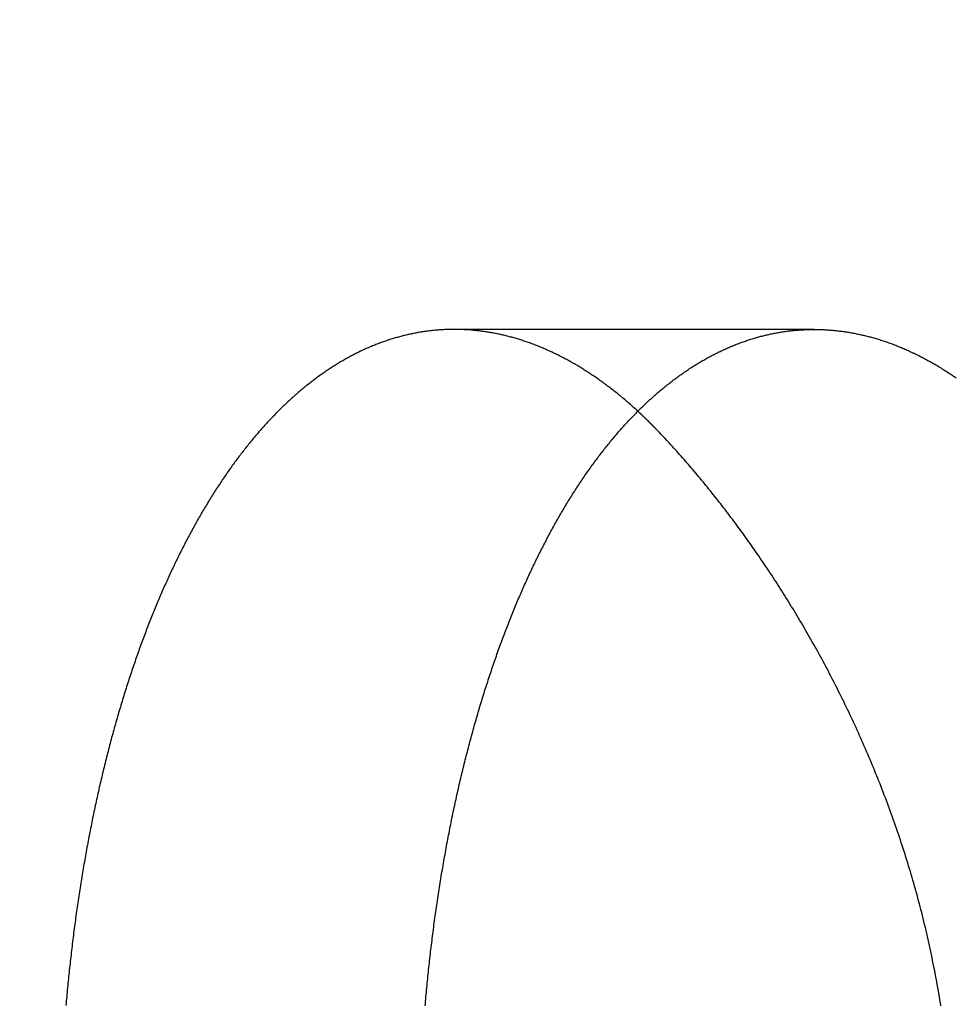
# Model space of a CAD drawing. Extents: x -100 to 100, y -301 to 264.
# Drawn here: x 45 to 48, y -200 to -196 of the extents above; entities that cross this region are included whole.
import ezdxf

# ---------------------------------------------------------------- set-up
doc = ezdxf.new("R2010")
doc.units = 0
doc.header["$LTSCALE"] = 20
doc.linetypes.add('VERDECKT', pattern=[0.375, 0.25, -0.125])
doc.layers.get('0').update_dxf_attribs({"linetype": 'CONTINUOUS'})
doc.layers.add('STEMPEL', color=3, linetype='CONTINUOUS')

# ---------------------------------------------------------------- blocks, each defined once
blk = doc.blocks.new('A$C7D8363F7')
at = {"color": 1, "linetype": 'VERDECKT'}
blk.add_line((47.728395, 3), (46.427382, 3), dxfattribs=at)
at = {"color": 1}
blk.add_polyline3d([(47.0913, 2.70416, 0), (47.0875, 2.70769, 0), (47.0836, 2.7112, 0), (47.0798, 2.71469, 0), (47.0759, 2.71816, 0), (47.0721, 2.72161, 0), (47.0682, 2.72504, 0), (47.0643, 2.72845, 0), (47.0605, 2.73184, 0), (47.0566, 2.73521, 0), (47.0527, 2.73857, 0), (47.0488, 2.7419, 0), (47.0449, 2.74521, 0), (47.041, 2.7485, 0), (47.0371, 2.75177, 0), (47.0332, 2.75502, 0), (47.0293, 2.75825, 0), (47.0254, 2.76146, 0), (47.0215, 2.76465, 0), (47.0176, 2.76782, 0), (47.0136, 2.77096, 0), (47.0097, 2.77409, 0), (47.0058, 2.7772, 0), (47.0019, 2.78028, 0), (46.9979, 2.78335, 0), (46.994, 2.78639, 0), (46.99, 2.78942, 0), (46.9861, 2.79242, 0), (46.9821, 2.7954, 0), (46.9782, 2.79836, 0), (46.9742, 2.8013, 0), (46.9703, 2.80422, 0), (46.9663, 2.80712, 0), (46.9623, 2.81, 0), (46.9584, 2.81285, 0), (46.9544, 2.81569, 0), (46.9504, 2.8185, 0), (46.9464, 2.8213, 0), (46.9425, 2.82407, 0), (46.9385, 2.82682, 0), (46.9345, 2.82955, 0), (46.9305, 2.83225, 0), (46.9265, 2.83494, 0), (46.9225, 2.8376, 0), (46.9185, 2.84025, 0), (46.9145, 2.84287, 0), (46.9105, 2.84547, 0), (46.9065, 2.84805, 0), (46.9025, 2.85061, 0), (46.8985, 2.85315, 0), (46.8945, 2.85566, 0), (46.8904, 2.85816, 0), (46.8864, 2.86063, 0), (46.8824, 2.86308, 0), (46.8784, 2.86551, 0), (46.8744, 2.86792, 0), (46.8703, 2.87031, 0), (46.8663, 2.87268, 0), (46.8623, 2.87502, 0), (46.8583, 2.87734, 0), (46.8542, 2.87964, 0), (46.8502, 2.88192, 0), (46.8461, 2.88418, 0), (46.8421, 2.88642, 0), (46.8381, 2.88863, 0), (46.834, 2.89083, 0), (46.83, 2.893, 0), (46.8259, 2.89515, 0), (46.8219, 2.89728, 0), (46.8179, 2.89938, 0), (46.8138, 2.90147, 0), (46.8098, 2.90353, 0), (46.8057, 2.90558, 0), (46.8017, 2.90759, 0), (46.7976, 2.90959, 0), (46.7935, 2.91157, 0), (46.7895, 2.91352, 0), (46.7854, 2.91546, 0), (46.7814, 2.91737, 0), (46.7773, 2.91926, 0), (46.7733, 2.92112, 0), (46.7692, 2.92297, 0), (46.7652, 2.92479, 0), (46.7611, 2.92659, 0), (46.757, 2.92837, 0), (46.753, 2.93013, 0), (46.7489, 2.93187, 0), (46.7449, 2.93358, 0), (46.7408, 2.93527, 0), (46.7367, 2.93694, 0), (46.7327, 2.93859, 0), (46.7286, 2.94022, 0), (46.7246, 2.94182, 0), (46.7205, 2.9434, 0), (46.7164, 2.94496, 0), (46.7124, 2.9465, 0), (46.7083, 2.94801, 0), (46.7043, 2.94951, 0), (46.7002, 2.95098, 0), (46.6961, 2.95243, 0), (46.6921, 2.95385, 0), (46.688, 2.95526, 0), (46.684, 2.95664, 0), (46.6799, 2.958, 0), (46.6758, 2.95934, 0), (46.6718, 2.96065, 0), (46.6677, 2.96194, 0), (46.6637, 2.96321, 0), (46.6596, 2.96446, 0), (46.6556, 2.96569, 0), (46.6515, 2.96689, 0), (46.6475, 2.96808, 0), (46.6434, 2.96924, 0), (46.6394, 2.97037, 0), (46.6353, 2.97149, 0), (46.6313, 2.97259, 0), (46.6272, 2.97366, 0), (46.6232, 2.97471, 0), (46.6192, 2.97574, 0), (46.6151, 2.97674, 0), (46.6111, 2.97773, 0), (46.607, 2.97869, 0), (46.603, 2.97963, 0), (46.599, 2.98055, 0), (46.5949, 2.98145, 0), (46.5909, 2.98233, 0), (46.5869, 2.98318, 0), (46.5828, 2.98401, 0), (46.5788, 2.98482, 0), (46.5748, 2.98561, 0), (46.5708, 2.98638, 0), (46.5668, 2.98713, 0), (46.5627, 2.98786, 0), (46.5587, 2.98856, 0), (46.5547, 2.98924, 0), (46.5507, 2.9899, 0), (46.5467, 2.99054, 0), (46.5427, 2.99116, 0), (46.5387, 2.99176, 0), (46.5347, 2.99234, 0), (46.5307, 2.99289, 0), (46.5267, 2.99342, 0), (46.5227, 2.99394, 0), (46.5187, 2.99443, 0), (46.5147, 2.9949, 0), (46.5107, 2.99535, 0), (46.5068, 2.99578, 0), (46.5028, 2.99618, 0), (46.4988, 2.99657, 0), (46.4948, 2.99694, 0), (46.4909, 2.99728, 0), (46.4869, 2.99761, 0), (46.4829, 2.99791, 0), (46.479, 2.99819, 0), (46.475, 2.99845, 0), (46.4711, 2.99869, 0), (46.4671, 2.99891, 0), (46.4632, 2.99911, 0), (46.4592, 2.99929, 0), (46.4553, 2.99945, 0), (46.4514, 2.99959, 0), (46.4474, 2.9997, 0), (46.4435, 2.9998, 0), (46.4396, 2.99988, 0), (46.4357, 2.99993, 0), (46.4318, 2.99997, 0), (46.4279, 2.99998, 0), (46.4239, 2.99998, 0), (46.42, 2.99995, 0), (46.4161, 2.9999, 0), (46.4123, 2.99984, 0), (46.4084, 2.99975, 0), (46.4045, 2.99965, 0), (46.4006, 2.99952, 0), (46.3967, 2.99937, 0), (46.3928, 2.9992, 0), (46.389, 2.99902, 0), (46.3851, 2.99881, 0), (46.3813, 2.99858, 0), (46.3774, 2.99833, 0), (46.3735, 2.99807, 0), (46.3697, 2.99778, 0), (46.3658, 2.99747, 0), (46.362, 2.99714, 0), (46.3581, 2.99679, 0), (46.3542, 2.99642, 0), (46.3504, 2.99603, 0), (46.3465, 2.99562, 0), (46.3426, 2.99519, 0), (46.3388, 2.99473, 0), (46.3349, 2.99426, 0), (46.331, 2.99376, 0), (46.3271, 2.99325, 0), (46.3232, 2.99271, 0), (46.3194, 2.99216, 0), (46.3155, 2.99158, 0), (46.3116, 2.99098, 0), (46.3077, 2.99036, 0), (46.3038, 2.98972, 0), (46.2999, 2.98906, 0), (46.296, 2.98838, 0), (46.2921, 2.98767, 0), (46.2882, 2.98695, 0), (46.2844, 2.9862, 0), (46.2805, 2.98544, 0), (46.2766, 2.98465, 0), (46.2727, 2.98384, 0), (46.2688, 2.98301, 0), (46.2649, 2.98216, 0), (46.261, 2.98129, 0), (46.2571, 2.98039, 0), (46.2532, 2.97948, 0), (46.2493, 2.97854, 0), (46.2454, 2.97758, 0), (46.2415, 2.97661, 0), (46.2376, 2.97561, 0), (46.2337, 2.97458, 0), (46.2298, 2.97354, 0), (46.2259, 2.97248, 0), (46.222, 2.97139, 0), (46.2181, 2.97028, 0), (46.2142, 2.96915, 0), (46.2103, 2.968, 0), (46.2063, 2.96683, 0), (46.2024, 2.96564, 0), (46.1985, 2.96442, 0), (46.1946, 2.96318, 0), (46.1907, 2.96192, 0), (46.1868, 2.96064, 0), (46.1829, 2.95934, 0), (46.179, 2.95802, 0), (46.1751, 2.95667, 0), (46.1713, 2.9553, 0), (46.1674, 2.95391, 0), (46.1635, 2.9525, 0), (46.1596, 2.95106, 0), (46.1557, 2.94961, 0), (46.1518, 2.94813, 0), (46.1479, 2.94663, 0), (46.144, 2.94511, 0), (46.1401, 2.94357, 0), (46.1362, 2.942, 0), (46.1323, 2.94041, 0), (46.1284, 2.9388, 0), (46.1246, 2.93717, 0), (46.1207, 2.93551, 0), (46.1168, 2.93384, 0), (46.1129, 2.93214, 0), (46.109, 2.93042, 0), (46.1052, 2.92867, 0), (46.1013, 2.92691, 0), (46.0974, 2.92512, 0), (46.0935, 2.92331, 0), (46.0897, 2.92147, 0), (46.0858, 2.91962, 0), (46.0819, 2.91774, 0), (46.0781, 2.91584, 0), (46.0742, 2.91392, 0), (46.0704, 2.91197, 0), (46.0665, 2.91001, 0), (46.0627, 2.90802, 0), (46.0588, 2.90601, 0), (46.055, 2.90398, 0), (46.0511, 2.90192, 0), (46.0473, 2.89984, 0), (46.0434, 2.89774, 0), (46.0396, 2.89562, 0), (46.0358, 2.89348, 0), (46.0319, 2.89132, 0), (46.0281, 2.88913, 0), (46.0243, 2.88692, 0), (46.0204, 2.88469, 0), (46.0166, 2.88244, 0), (46.0128, 2.88016, 0), (46.009, 2.87786, 0), (46.0052, 2.87555, 0), (46.0014, 2.87321, 0), (45.9976, 2.87084, 0), (45.9938, 2.86846, 0), (45.99, 2.86605, 0), (45.9862, 2.86363, 0), (45.9824, 2.86118, 0), (45.9786, 2.85871, 0), (45.9748, 2.85622, 0), (45.971, 2.8537, 0), (45.9672, 2.85117, 0), (45.9635, 2.84861, 0), (45.9597, 2.84603, 0), (45.9559, 2.84343, 0), (45.9521, 2.84081, 0), (45.9484, 2.83817, 0), (45.9446, 2.8355, 0), (45.9409, 2.83282, 0), (45.9371, 2.83011, 0), (45.9334, 2.82738, 0), (45.9296, 2.82463, 0), (45.9259, 2.82186, 0), (45.9222, 2.81907, 0), (45.9185, 2.81625, 0), (45.9147, 2.81342, 0), (45.911, 2.81056, 0), (45.9073, 2.80768, 0), (45.9036, 2.80479, 0), (45.8999, 2.80187, 0), (45.8962, 2.79892, 0), (45.8925, 2.79596, 0), (45.8888, 2.79298, 0), (45.8851, 2.78997, 0), (45.8814, 2.78695, 0), (45.8777, 2.7839, 0), (45.8741, 2.78083, 0), (45.8704, 2.77774, 0), (45.8667, 2.77463, 0), (45.8631, 2.7715, 0), (45.8594, 2.76835, 0), (45.8558, 2.76518, 0), (45.8521, 2.76199, 0), (45.8485, 2.75877, 0), (45.8449, 2.75554, 0), (45.8412, 2.75228, 0), (45.8376, 2.749, 0), (45.834, 2.74571, 0), (45.8304, 2.74239, 0), (45.8268, 2.73905, 0), (45.8232, 2.73569, 0), (45.8196, 2.73231, 0), (45.816, 2.72891, 0), (45.8124, 2.72548, 0), (45.8088, 2.72204, 0), (45.8053, 2.71858, 0), (45.8017, 2.7151, 0), (45.7981, 2.71159, 0), (45.7946, 2.70807, 0), (45.791, 2.70452, 0), (45.7875, 2.70096, 0), (45.7839, 2.69737, 0), (45.7804, 2.69377, 0), (45.7769, 2.69015, 0), (45.7734, 2.6865, 0), (45.7698, 2.68284, 0), (45.7663, 2.67915, 0), (45.7628, 2.67545, 0), (45.7593, 2.67173, 0), (45.7558, 2.66798, 0), (45.7524, 2.66422, 0), (45.7489, 2.66044, 0), (45.7454, 2.65664, 0), (45.7419, 2.65282, 0), (45.7385, 2.64898, 0), (45.735, 2.64512, 0), (45.7316, 2.64124, 0), (45.7281, 2.63734, 0), (45.7247, 2.63343, 0), (45.7213, 2.62949, 0), (45.7179, 2.62554, 0), (45.7144, 2.62156, 0), (45.711, 2.61757, 0), (45.7076, 2.61356, 0), (45.7042, 2.60953, 0), (45.7008, 2.60549, 0), (45.6975, 2.60142, 0), (45.6941, 2.59734, 0), (45.6907, 2.59323, 0), (45.6874, 2.58911, 0), (45.684, 2.58497, 0), (45.6807, 2.58082, 0), (45.6773, 2.57664, 0), (45.674, 2.57245, 0), (45.6707, 2.56824, 0), (45.6673, 2.56401, 0), (45.664, 2.55976, 0), (45.6607, 2.5555, 0), (45.6574, 2.55121, 0), (45.6541, 2.54691, 0), (45.6508, 2.54259, 0), (45.6476, 2.53826, 0), (45.6443, 2.53391, 0), (45.641, 2.52954, 0), (45.6378, 2.52515, 0), (45.6345, 2.52075, 0), (45.6313, 2.51632, 0), (45.6281, 2.51189, 0), (45.6248, 2.50743, 0), (45.6216, 2.50296, 0), (45.6184, 2.49847, 0), (45.6152, 2.49396, 0), (45.612, 2.48944, 0), (45.6088, 2.4849, 0), (45.6057, 2.48034, 0), (45.6025, 2.47577, 0), (45.5993, 2.47118, 0), (45.5962, 2.46657, 0), (45.593, 2.46195, 0), (45.5899, 2.45731, 0), (45.5868, 2.45265, 0), (45.5836, 2.44798, 0), (45.5805, 2.44329, 0), (45.5774, 2.43859, 0), (45.5743, 2.43387, 0), (45.5712, 2.42914, 0), (45.5682, 2.42438, 0), (45.5651, 2.41962, 0), (45.562, 2.41484, 0), (45.559, 2.41004, 0), (45.5559, 2.40523, 0), (45.5529, 2.4004, 0), (45.5498, 2.39556, 0), (45.5468, 2.3907, 0), (45.5438, 2.38583, 0), (45.5408, 2.38094, 0), (45.5378, 2.37604, 0), (45.5348, 2.37112, 0), (45.5318, 2.36619, 0), (45.5289, 2.36124, 0), (45.5259, 2.35629, 0), (45.5229, 2.35131, 0), (45.52, 2.34633, 0), (45.5171, 2.34132, 0), (45.5141, 2.33631, 0), (45.5112, 2.33128, 0), (45.5083, 2.32624, 0), (45.5054, 2.32118, 0), (45.5025, 2.31612, 0), (45.4996, 2.31103, 0), (45.4967, 2.30594, 0), (45.4939, 2.30083, 0), (45.491, 2.29571, 0), (45.4881, 2.29058, 0), (45.4853, 2.28543, 0), (45.4825, 2.28027, 0), (45.4796, 2.2751, 0), (45.4768, 2.26992, 0), (45.474, 2.26472, 0), (45.4712, 2.25951, 0), (45.4684, 2.25429, 0), (45.4656, 2.24906, 0), (45.4629, 2.24381, 0), (45.4601, 2.23856, 0), (45.4574, 2.23329, 0), (45.4546, 2.22801, 0), (45.4519, 2.22272, 0), (45.4492, 2.21742, 0), (45.4464, 2.21211, 0), (45.4437, 2.20678, 0), (45.441, 2.20145, 0), (45.4383, 2.1961, 0), (45.4357, 2.19075, 0), (45.433, 2.18538, 0), (45.4303, 2.18, 0), (45.4277, 2.17461, 0), (45.425, 2.16921, 0), (45.4224, 2.16381, 0), (45.4198, 2.15839, 0), (45.4172, 2.15296, 0), (45.4146, 2.14752, 0), (45.412, 2.14207, 0), (45.4094, 2.13661, 0), (45.4068, 2.13114, 0), (45.4042, 2.12567, 0), (45.4017, 2.12018, 0), (45.3991, 2.11468, 0), (45.3966, 2.10918, 0), (45.394, 2.10366, 0), (45.3915, 2.09814, 0), (45.389, 2.09261, 0), (45.3865, 2.08707, 0), (45.384, 2.08151, 0), (45.3815, 2.07594, 0), (45.379, 2.07035, 0), (45.3766, 2.06473, 0), (45.3741, 2.0591, 0), (45.3716, 2.05345, 0), (45.3692, 2.04778, 0), (45.3667, 2.04209, 0), (45.3643, 2.03638, 0), (45.3618, 2.03066, 0), (45.3594, 2.02491, 0), (45.3569, 2.01915, 0), (45.3545, 2.01337, 0), (45.3521, 2.00756, 0), (45.3496, 2.00174, 0), (45.3472, 1.99591, 0), (45.3448, 1.99005, 0), (45.3424, 1.98417, 0), (45.34, 1.97828, 0), (45.3376, 1.97237, 0), (45.3352, 1.96644, 0), (45.3329, 1.96049, 0), (45.3305, 1.95452, 0), (45.3281, 1.94854, 0), (45.3257, 1.94254, 0), (45.3234, 1.93652, 0), (45.321, 1.93048, 0), (45.3187, 1.92442, 0), (45.3163, 1.91835, 0), (45.314, 1.91226, 0), (45.3117, 1.90615, 0), (45.3094, 1.90002, 0), (45.307, 1.89388, 0), (45.3047, 1.88772, 0), (45.3024, 1.88154, 0), (45.3001, 1.87535, 0), (45.2978, 1.86913, 0), (45.2956, 1.8629, 0), (45.2933, 1.85666, 0), (45.291, 1.85039, 0), (45.2887, 1.84411, 0), (45.2865, 1.83782, 0), (45.2842, 1.8315, 0), (45.282, 1.82517, 0), (45.2798, 1.81882, 0), (45.2775, 1.81246, 0), (45.2753, 1.80608, 0), (45.2731, 1.79968, 0), (45.2709, 1.79327, 0), (45.2687, 1.78684, 0), (45.2665, 1.78039, 0), (45.2643, 1.77393, 0), (45.2621, 1.76745, 0), (45.2599, 1.76096, 0), (45.2578, 1.75445, 0), (45.2556, 1.74792, 0), (45.2535, 1.74138, 0), (45.2513, 1.73482, 0), (45.2492, 1.72824, 0), (45.247, 1.72165, 0), (45.2449, 1.71505, 0), (45.2428, 1.70843, 0), (45.2407, 1.70179, 0), (45.2386, 1.69514, 0), (45.2365, 1.68847, 0), (45.2344, 1.68179, 0), (45.2324, 1.67509, 0), (45.2303, 1.66838, 0), (45.2282, 1.66165, 0), (45.2262, 1.6549, 0), (45.2241, 1.64814, 0), (45.2221, 1.64137, 0), (45.2201, 1.63458, 0), (45.218, 1.62778, 0), (45.216, 1.62096, 0), (45.214, 1.61413, 0), (45.212, 1.60728, 0), (45.21, 1.60042, 0), (45.2081, 1.59354, 0), (45.2061, 1.58665, 0), (45.2041, 1.57975, 0), (45.2022, 1.57283, 0), (45.2002, 1.5659, 0), (45.1983, 1.55895, 0), (45.1964, 1.55199, 0), (45.1944, 1.54502, 0), (45.1925, 1.53803, 0), (45.1906, 1.53103, 0), (45.1887, 1.52402, 0), (45.1868, 1.51699, 0), (45.1849, 1.50995, 0), (45.1831, 1.50289, 0), (45.1812, 1.49583, 0), (45.1794, 1.48875, 0), (45.1775, 1.48165, 0), (45.1757, 1.47455, 0), (45.1738, 1.46743, 0), (45.172, 1.4603, 0), (45.1702, 1.45316, 0), (45.1684, 1.446, 0), (45.1666, 1.43883, 0), (45.1648, 1.43165, 0), (45.1631, 1.42446, 0), (45.1613, 1.41725, 0), (45.1595, 1.41004, 0), (45.1578, 1.40281, 0), (45.156, 1.39557, 0), (45.1543, 1.38832, 0), (45.1526, 1.38105, 0), (45.1509, 1.37378, 0), (45.1492, 1.36649, 0), (45.1475, 1.35919, 0), (45.1458, 1.35188, 0), (45.1441, 1.34456, 0), (45.1424, 1.33723, 0), (45.1408, 1.32989, 0), (45.1391, 1.32254, 0), (45.1375, 1.31517, 0), (45.1358, 1.3078, 0), (45.1342, 1.30041, 0), (45.1326, 1.29302, 0), (45.131, 1.28561, 0), (45.1294, 1.27819, 0), (45.1278, 1.27077, 0), (45.1262, 1.26333, 0), (45.1247, 1.25588, 0), (45.1231, 1.24843, 0), (45.1216, 1.24096, 0), (45.12, 1.23348, 0), (45.1185, 1.226, 0), (45.117, 1.2185, 0), (45.1155, 1.211, 0), (45.114, 1.20348, 0), (45.1125, 1.19596, 0), (45.111, 1.18842, 0), (45.1095, 1.18088, 0), (45.108, 1.17333, 0), (45.1066, 1.16577, 0), (45.1051, 1.1582, 0), (45.1037, 1.15062, 0), (45.1023, 1.14304, 0), (45.1009, 1.13544, 0), (45.0995, 1.12784, 0), (45.0981, 1.12022, 0), (45.0967, 1.1126, 0), (45.0953, 1.10497, 0), (45.0939, 1.09734, 0), (45.0926, 1.08969, 0), (45.0912, 1.08203, 0), (45.0899, 1.07437, 0), (45.0886, 1.0667, 0), (45.0872, 1.05902, 0), (45.0859, 1.05134, 0), (45.0846, 1.04364, 0), (45.0834, 1.03594, 0), (45.0821, 1.02823, 0), (45.0808, 1.02052, 0), (45.0795, 1.01279, 0), (45.0783, 1.00506, 0), (45.0771, 0.997324, 0), (45.0758, 0.98958, 0), (45.0746, 0.981828, 0), (45.0734, 0.97407, 0), (45.0722, 0.966306, 0), (45.071, 0.958535, 0), (45.0698, 0.950757, 0), (45.0686, 0.942973, 0), (45.0675, 0.935184, 0), (45.0663, 0.927388, 0), (45.0652, 0.919586, 0), (45.0641, 0.911778, 0), (45.0629, 0.903965, 0), (45.0618, 0.896146, 0), (45.0607, 0.888322, 0), (45.0596, 0.880492, 0), (45.0585, 0.872657, 0), (45.0575, 0.864816, 0), (45.0564, 0.856971, 0), (45.0554, 0.849121, 0), (45.0543, 0.841266, 0), (45.0533, 0.833406, 0), (45.0523, 0.825541, 0), (45.0512, 0.817672, 0), (45.0502, 0.809799, 0), (45.0492, 0.801921, 0), (45.0483, 0.794039, 0), (45.0473, 0.786153, 0), (45.0463, 0.778263, 0), (45.0454, 0.770369, 0), (45.0444, 0.762472, 0), (45.0435, 0.754571, 0), (45.0426, 0.746666, 0), (45.0417, 0.738758, 0), (45.0408, 0.730846, 0), (45.0399, 0.722931, 0), (45.039, 0.715013, 0), (45.0381, 0.707092, 0), (45.0372, 0.699169, 0), (45.0364, 0.691242, 0), (45.0355, 0.683313, 0), (45.0347, 0.675381, 0), (45.0339, 0.667447, 0), (45.0331, 0.65951, 0), (45.0323, 0.651571, 0), (45.0315, 0.64363, 0), (45.0307, 0.635687, 0), (45.0299, 0.627742, 0), (45.0292, 0.619796, 0), (45.0284, 0.611847, 0), (45.0277, 0.603897, 0), (45.0269, 0.595946, 0), (45.0262, 0.587993, 0), (45.0255, 0.580039, 0), (45.0248, 0.572083, 0), (45.0241, 0.564127, 0), (45.0234, 0.55617, 0)], dxfattribs=at)
at = {"color": 3}
for points in [[(46.3224, 0.554275, 0), (46.3231, 0.562437, 0), (46.3238, 0.570598, 0), (46.3245, 0.578758, 0), (46.3252, 0.586917, 0), (46.326, 0.595074, 0), (46.3267, 0.60323, 0), (46.3275, 0.611385, 0), (46.3283, 0.619538, 0), (46.3291, 0.627689, 0), (46.3298, 0.635838, 0), (46.3307, 0.643985, 0), (46.3315, 0.65213, 0), (46.3323, 0.660273, 0), (46.3331, 0.668413, 0), (46.334, 0.676551, 0), (46.3348, 0.684686, 0), (46.3357, 0.692819, 0), (46.3366, 0.700949, 0), (46.3375, 0.709075, 0), (46.3384, 0.717199, 0), (46.3393, 0.72532, 0), (46.3402, 0.733437, 0), (46.3412, 0.74155, 0), (46.3421, 0.749661, 0), (46.343, 0.757767, 0), (46.344, 0.76587, 0), (46.345, 0.773969, 0), (46.346, 0.782064, 0), (46.347, 0.790155, 0), (46.348, 0.798241, 0), (46.349, 0.806323, 0), (46.35, 0.814401, 0), (46.3511, 0.822474, 0), (46.3521, 0.830543, 0), (46.3532, 0.838606, 0), (46.3542, 0.846665, 0), (46.3553, 0.854719, 0), (46.3564, 0.862767, 0), (46.3575, 0.87081, 0), (46.3586, 0.878848, 0), (46.3597, 0.88688, 0), (46.3609, 0.894907, 0), (46.362, 0.902927, 0), (46.3632, 0.910942, 0), (46.3643, 0.918951, 0), (46.3655, 0.926954, 0), (46.3667, 0.934951, 0), (46.3679, 0.942941, 0), (46.3691, 0.950924, 0), (46.3703, 0.958902, 0), (46.3715, 0.966872, 0), (46.3728, 0.974836, 0), (46.374, 0.982793, 0), (46.3753, 0.990742, 0), (46.3765, 0.998685, 0), (46.3778, 1.00662, 0), (46.3791, 1.01455, 0), (46.3804, 1.02247, 0), (46.3817, 1.03038, 0), (46.383, 1.03829, 0), (46.3844, 1.04618, 0), (46.3857, 1.05407, 0), (46.387, 1.06195, 0), (46.3884, 1.06983, 0), (46.3898, 1.07769, 0), (46.3912, 1.08555, 0), (46.3926, 1.09339, 0), (46.394, 1.10123, 0), (46.3954, 1.10906, 0), (46.3968, 1.11688, 0), (46.3982, 1.1247, 0), (46.3997, 1.1325, 0), (46.4011, 1.14029, 0), (46.4026, 1.14808, 0), (46.404, 1.15585, 0), (46.4055, 1.16362, 0), (46.407, 1.17138, 0), (46.4085, 1.17913, 0), (46.41, 1.18686, 0), (46.4116, 1.19459, 0), (46.4131, 1.20231, 0), (46.4146, 1.21002, 0), (46.4162, 1.21772, 0), (46.4178, 1.22541, 0), (46.4193, 1.23309, 0), (46.4209, 1.24076, 0), (46.4225, 1.24842, 0), (46.4241, 1.25607, 0), (46.4257, 1.26371, 0), (46.4274, 1.27133, 0), (46.429, 1.27895, 0), (46.4306, 1.28656, 0), (46.4323, 1.29415, 0), (46.4339, 1.30174, 0), (46.4356, 1.30931, 0), (46.4373, 1.31687, 0), (46.439, 1.32442, 0), (46.4407, 1.33196, 0), (46.4424, 1.33949, 0), (46.4441, 1.347, 0), (46.4458, 1.35451, 0), (46.4476, 1.362, 0), (46.4493, 1.36948, 0), (46.4511, 1.37695, 0), (46.4529, 1.38441, 0), (46.4546, 1.39185, 0), (46.4564, 1.39929, 0), (46.4582, 1.40671, 0), (46.46, 1.41412, 0), (46.4618, 1.42151, 0), (46.4637, 1.42889, 0), (46.4655, 1.43626, 0), (46.4673, 1.44362, 0), (46.4692, 1.45097, 0), (46.471, 1.4583, 0), (46.4729, 1.46561, 0), (46.4748, 1.47292, 0), (46.4767, 1.48021, 0), (46.4786, 1.48749, 0), (46.4805, 1.49475, 0), (46.4824, 1.502, 0), (46.4843, 1.50924, 0), (46.4863, 1.51646, 0), (46.4882, 1.52367, 0), (46.4901, 1.53087, 0), (46.4921, 1.53805, 0), (46.4941, 1.54522, 0), (46.4961, 1.55237, 0), (46.498, 1.55951, 0), (46.5, 1.56663, 0), (46.502, 1.57374, 0), (46.504, 1.58084, 0), (46.5061, 1.58792, 0), (46.5081, 1.59498, 0), (46.5101, 1.60203, 0), (46.5122, 1.60907, 0), (46.5142, 1.61609, 0), (46.5163, 1.62309, 0), (46.5184, 1.63008, 0), (46.5205, 1.63705, 0), (46.5225, 1.64401, 0), (46.5246, 1.65095, 0), (46.5267, 1.65788, 0), (46.5289, 1.66479, 0), (46.531, 1.67168, 0), (46.5331, 1.67856, 0), (46.5353, 1.68543, 0), (46.5374, 1.69227, 0), (46.5396, 1.6991, 0), (46.5417, 1.70592, 0), (46.5439, 1.71272, 0), (46.5461, 1.7195, 0), (46.5483, 1.72626, 0), (46.5505, 1.73301, 0), (46.5527, 1.73974, 0), (46.5549, 1.74646, 0), (46.5571, 1.75316, 0), (46.5593, 1.75984, 0), (46.5616, 1.7665, 0), (46.5638, 1.77315, 0), (46.566, 1.77978, 0), (46.5683, 1.7864, 0), (46.5706, 1.79299, 0), (46.5728, 1.79957, 0), (46.5751, 1.80614, 0), (46.5774, 1.81268, 0), (46.5797, 1.81921, 0), (46.582, 1.82572, 0), (46.5843, 1.83221, 0), (46.5866, 1.83869, 0), (46.5889, 1.84514, 0), (46.5913, 1.85158, 0), (46.5936, 1.85801, 0), (46.5959, 1.86441, 0), (46.5983, 1.8708, 0), (46.6007, 1.87716, 0), (46.603, 1.88351, 0), (46.6054, 1.88985, 0), (46.6078, 1.89616, 0), (46.6101, 1.90245, 0), (46.6125, 1.90873, 0), (46.6149, 1.91499, 0), (46.6173, 1.92123, 0), (46.6197, 1.92745, 0), (46.6222, 1.93365, 0), (46.6246, 1.93984, 0), (46.627, 1.946, 0), (46.6294, 1.95215, 0), (46.6319, 1.95828, 0), (46.6343, 1.96439, 0), (46.6368, 1.97048, 0), (46.6392, 1.97655, 0), (46.6417, 1.9826, 0), (46.6442, 1.98863, 0), (46.6467, 1.99464, 0), (46.6491, 2.00064, 0), (46.6516, 2.00661, 0), (46.6541, 2.01257, 0), (46.6566, 2.0185, 0), (46.6591, 2.02442, 0), (46.6616, 2.03031, 0), (46.6642, 2.03619, 0), (46.6667, 2.04205, 0), (46.6692, 2.04788, 0), (46.6717, 2.0537, 0), (46.6743, 2.05949, 0), (46.6768, 2.06527, 0), (46.6794, 2.07103, 0), (46.6819, 2.07676, 0), (46.6845, 2.08248, 0), (46.6871, 2.08817, 0), (46.6896, 2.09385, 0), (46.6922, 2.09952, 0), (46.6948, 2.10519, 0), (46.6974, 2.11084, 0), (46.7, 2.11648, 0), (46.7026, 2.12212, 0), (46.7053, 2.12774, 0), (46.7079, 2.13335, 0), (46.7106, 2.13896, 0), (46.7132, 2.14455, 0), (46.7159, 2.15014, 0), (46.7186, 2.15571, 0), (46.7213, 2.16127, 0), (46.724, 2.16682, 0), (46.7267, 2.17236, 0), (46.7294, 2.1779, 0), (46.7321, 2.18341, 0), (46.7349, 2.18892, 0), (46.7376, 2.19442, 0), (46.7404, 2.19991, 0), (46.7432, 2.20538, 0), (46.746, 2.21084, 0), (46.7487, 2.2163, 0), (46.7515, 2.22174, 0), (46.7544, 2.22716, 0), (46.7572, 2.23258, 0), (46.76, 2.23798, 0), (46.7628, 2.24337, 0), (46.7657, 2.24875, 0), (46.7685, 2.25412, 0), (46.7714, 2.25947, 0), (46.7743, 2.26482, 0), (46.7772, 2.27014, 0), (46.7801, 2.27546, 0), (46.783, 2.28076, 0), (46.7859, 2.28605, 0), (46.7888, 2.29133, 0), (46.7917, 2.29659, 0), (46.7947, 2.30184, 0), (46.7976, 2.30708, 0), (46.8006, 2.3123, 0), (46.8036, 2.31751, 0), (46.8065, 2.3227, 0), (46.8095, 2.32788, 0), (46.8125, 2.33305, 0), (46.8155, 2.3382, 0), (46.8185, 2.34334, 0), (46.8216, 2.34846, 0), (46.8246, 2.35357, 0), (46.8276, 2.35867, 0), (46.8307, 2.36375, 0), (46.8337, 2.36881, 0), (46.8368, 2.37386, 0), (46.8399, 2.37889, 0), (46.843, 2.38391, 0), (46.8461, 2.38891, 0), (46.8492, 2.3939, 0), (46.8523, 2.39887, 0), (46.8554, 2.40383, 0), (46.8585, 2.40877, 0), (46.8617, 2.41369, 0), (46.8648, 2.4186, 0), (46.868, 2.42349, 0), (46.8711, 2.42837, 0), (46.8743, 2.43323, 0), (46.8775, 2.43807, 0), (46.8807, 2.4429, 0), (46.8839, 2.44771, 0), (46.8871, 2.4525, 0), (46.8903, 2.45727, 0), (46.8935, 2.46203, 0), (46.8967, 2.46677, 0), (46.9, 2.4715, 0), (46.9032, 2.4762, 0), (46.9065, 2.48089, 0), (46.9098, 2.48556, 0), (46.913, 2.49022, 0), (46.9163, 2.49485, 0), (46.9196, 2.49947, 0), (46.9229, 2.50407, 0), (46.9262, 2.50866, 0), (46.9295, 2.51322, 0), (46.9328, 2.51777, 0), (46.9362, 2.5223, 0), (46.9395, 2.52681, 0), (46.9428, 2.5313, 0), (46.9462, 2.53578, 0), (46.9496, 2.54023, 0), (46.9529, 2.54467, 0), (46.9563, 2.54909, 0), (46.9597, 2.55349, 0), (46.9631, 2.55787, 0), (46.9665, 2.56224, 0), (46.9699, 2.56658, 0), (46.9733, 2.57091, 0), (46.9767, 2.57522, 0), (46.9802, 2.57951, 0), (46.9836, 2.58377, 0), (46.987, 2.58803, 0), (46.9905, 2.59226, 0), (46.9939, 2.59647, 0), (46.9974, 2.60066, 0), (47.0009, 2.60484, 0), (47.0044, 2.60899, 0), (47.0078, 2.61312, 0), (47.0113, 2.61724, 0), (47.0148, 2.62133, 0), (47.0183, 2.62541, 0), (47.0219, 2.62947, 0), (47.0254, 2.6335, 0), (47.0289, 2.63752, 0), (47.0324, 2.64151, 0), (47.036, 2.64549, 0), (47.0395, 2.64945, 0), (47.0431, 2.65338, 0), (47.0466, 2.6573, 0), (47.0502, 2.66119, 0), (47.0538, 2.66507, 0), (47.0574, 2.66892, 0), (47.061, 2.67276, 0), (47.0645, 2.67657, 0), (47.0681, 2.68036, 0), (47.0717, 2.68413, 0), (47.0754, 2.68788, 0), (47.079, 2.69161, 0), (47.0826, 2.69532, 0), (47.0862, 2.69901, 0), (47.0899, 2.70268, 0), (47.0935, 2.70633, 0), (47.0972, 2.70995, 0), (47.1008, 2.71355, 0), (47.1045, 2.71714, 0), (47.1081, 2.7207, 0), (47.1118, 2.72423, 0), (47.1155, 2.72775, 0), (47.1192, 2.73125, 0), (47.1229, 2.73472, 0), (47.1266, 2.73817, 0), (47.1303, 2.7416, 0), (47.134, 2.74501, 0), (47.1377, 2.7484, 0), (47.1414, 2.75176, 0), (47.1451, 2.75511, 0), (47.1489, 2.75843, 0), (47.1526, 2.76173, 0), (47.1563, 2.765, 0), (47.1601, 2.76826, 0), (47.1638, 2.77149, 0), (47.1676, 2.7747, 0), (47.1713, 2.77789, 0), (47.1751, 2.78106, 0), (47.1789, 2.7842, 0), (47.1827, 2.78733, 0), (47.1864, 2.79043, 0), (47.1902, 2.79351, 0), (47.194, 2.79656, 0), (47.1978, 2.7996, 0), (47.2016, 2.80261, 0), (47.2054, 2.8056, 0), (47.2092, 2.80857, 0), (47.2131, 2.81151, 0), (47.2169, 2.81443, 0), (47.2207, 2.81733, 0), (47.2245, 2.82021, 0), (47.2284, 2.82307, 0), (47.2322, 2.8259, 0), (47.236, 2.82871, 0), (47.2399, 2.8315, 0), (47.2437, 2.83426, 0), (47.2476, 2.83701, 0), (47.2514, 2.83973, 0), (47.2553, 2.84242, 0), (47.2592, 2.8451, 0), (47.263, 2.84775, 0), (47.2669, 2.85038, 0), (47.2708, 2.85299, 0), (47.2747, 2.85557, 0), (47.2786, 2.85813, 0), (47.2825, 2.86067, 0), (47.2863, 2.86319, 0), (47.2902, 2.86568, 0), (47.2941, 2.86815, 0), (47.298, 2.8706, 0), (47.302, 2.87303, 0), (47.3059, 2.87543, 0), (47.3098, 2.87781, 0), (47.3137, 2.88016, 0), (47.3176, 2.8825, 0), (47.3215, 2.88481, 0), (47.3255, 2.88709, 0), (47.3294, 2.88936, 0), (47.3333, 2.8916, 0), (47.3373, 2.89381, 0), (47.3412, 2.89601, 0), (47.3451, 2.89818, 0), (47.3491, 2.90033, 0), (47.353, 2.90245, 0), (47.357, 2.90456, 0), (47.3609, 2.90664, 0), (47.3649, 2.90869, 0), (47.3688, 2.91072, 0), (47.3728, 2.91273, 0), (47.3768, 2.91472, 0), (47.3807, 2.91668, 0), (47.3847, 2.91862, 0), (47.3886, 2.92053, 0), (47.3926, 2.92243, 0), (47.3966, 2.92429, 0), (47.4006, 2.92614, 0), (47.4045, 2.92796, 0), (47.4085, 2.92976, 0), (47.4125, 2.93153, 0), (47.4165, 2.93328, 0), (47.4205, 2.93501, 0), (47.4244, 2.93671, 0), (47.4284, 2.9384, 0), (47.4324, 2.94005, 0), (47.4364, 2.94169, 0), (47.4404, 2.9433, 0), (47.4444, 2.94489, 0), (47.4484, 2.94645, 0), (47.4524, 2.94799, 0), (47.4564, 2.94951, 0), (47.4604, 2.951, 0), (47.4644, 2.95247, 0), (47.4684, 2.95392, 0), (47.4724, 2.95535, 0), (47.4764, 2.95675, 0), (47.4804, 2.95813, 0), (47.4844, 2.95949, 0), (47.4884, 2.96082, 0), (47.4924, 2.96213, 0), (47.4964, 2.96342, 0), (47.5004, 2.96468, 0), (47.5044, 2.96593, 0), (47.5084, 2.96715, 0), (47.5124, 2.96834, 0), (47.5164, 2.96952, 0), (47.5204, 2.97067, 0), (47.5244, 2.9718, 0), (47.5284, 2.9729, 0), (47.5324, 2.97398, 0), (47.5364, 2.97504, 0), (47.5404, 2.97608, 0), (47.5444, 2.9771, 0), (47.5484, 2.97809, 0), (47.5524, 2.97906, 0), (47.5564, 2.98001, 0), (47.5604, 2.98094, 0), (47.5644, 2.98184, 0), (47.5684, 2.98272, 0), (47.5724, 2.98358, 0), (47.5764, 2.98442, 0), (47.5804, 2.98523, 0), (47.5844, 2.98602, 0), (47.5884, 2.98679, 0), (47.5924, 2.98754, 0), (47.5964, 2.98826, 0), (47.6004, 2.98897, 0), (47.6044, 2.98965, 0), (47.6084, 2.99031, 0), (47.6124, 2.99094, 0), (47.6164, 2.99156, 0), (47.6203, 2.99215, 0), (47.6243, 2.99272, 0), (47.6283, 2.99327, 0), (47.6323, 2.9938, 0), (47.6363, 2.99431, 0), (47.6402, 2.99479, 0), (47.6442, 2.99525, 0), (47.6482, 2.99569, 0), (47.6522, 2.99611, 0), (47.6561, 2.99651, 0), (47.6601, 2.99688, 0), (47.6641, 2.99723, 0), (47.668, 2.99757, 0), (47.672, 2.99788, 0), (47.6759, 2.99816, 0), (47.6799, 2.99843, 0), (47.6839, 2.99868, 0), (47.6878, 2.9989, 0), (47.6918, 2.99911, 0), (47.6957, 2.99929, 0), (47.6997, 2.99945, 0), (47.7037, 2.99959, 0), (47.7077, 2.99971, 0), (47.7117, 2.99981, 0), (47.7157, 2.99988, 0), (47.7197, 2.99994, 0), (47.7237, 2.99997, 0), (47.7277, 2.99998, 0), (47.7317, 2.99997, 0), (47.7357, 2.99994, 0), (47.7397, 2.99989, 0), (47.7437, 2.99982, 0), (47.7477, 2.99972, 0), (47.7518, 2.99961, 0), (47.7558, 2.99947, 0), (47.7598, 2.99931, 0), (47.7639, 2.99913, 0), (47.7679, 2.99892, 0), (47.772, 2.9987, 0), (47.776, 2.99845, 0), (47.7801, 2.99818, 0), (47.7841, 2.99789, 0), (47.7882, 2.99758, 0), (47.7923, 2.99725, 0), (47.7963, 2.99689, 0), (47.8004, 2.99651, 0), (47.8045, 2.99611, 0), (47.8086, 2.99569, 0), (47.8127, 2.99525, 0), (47.8167, 2.99478, 0), (47.8208, 2.99429, 0), (47.8249, 2.99378, 0), (47.829, 2.99325, 0), (47.8331, 2.9927, 0), (47.8372, 2.99212, 0), (47.8413, 2.99152, 0), (47.8454, 2.9909, 0), (47.8495, 2.99025, 0), (47.8536, 2.98959, 0), (47.8577, 2.9889, 0), (47.8619, 2.98819, 0), (47.866, 2.98745, 0), (47.8701, 2.98669, 0), (47.8742, 2.98592, 0), (47.8783, 2.98511, 0), (47.8825, 2.98429, 0), (47.8866, 2.98344, 0), (47.8907, 2.98257, 0), (47.8949, 2.98168, 0), (47.899, 2.98076, 0), (47.9031, 2.97983, 0), (47.9073, 2.97887, 0), (47.9114, 2.97788, 0), (47.9155, 2.97687, 0), (47.9197, 2.97584, 0), (47.9238, 2.97479, 0), (47.928, 2.97372, 0), (47.9321, 2.97262, 0), (47.9363, 2.9715, 0), (47.9404, 2.97035, 0), (47.9446, 2.96918, 0), (47.9487, 2.96799, 0), (47.9529, 2.96678, 0), (47.957, 2.96554, 0), (47.9612, 2.96428, 0), (47.9653, 2.96299, 0), (47.9695, 2.96169, 0), (47.9737, 2.96036, 0), (47.9778, 2.959, 0), (47.982, 2.95762, 0), (47.9861, 2.95622, 0), (47.9903, 2.9548, 0), (47.9944, 2.95335, 0), (47.9986, 2.95188, 0), (48.0028, 2.95038, 0), (48.0069, 2.94886, 0), (48.0111, 2.94732, 0), (48.0153, 2.94576, 0), (48.0194, 2.94417, 0), (48.0236, 2.94256, 0), (48.0277, 2.94092, 0), (48.0319, 2.93927, 0), (48.0361, 2.93759, 0), (48.0402, 2.93588, 0), (48.0444, 2.93415, 0), (48.0486, 2.9324, 0), (48.0527, 2.93063, 0), (48.0569, 2.92883, 0), (48.061, 2.92701, 0), (48.0652, 2.92517, 0), (48.0694, 2.9233, 0), (48.0735, 2.92142, 0), (48.0777, 2.9195, 0), (48.0818, 2.91757, 0), (48.086, 2.91561, 0), (48.0901, 2.91363, 0), (48.0943, 2.91163, 0), (48.0985, 2.9096, 0), (48.1026, 2.90755, 0), (48.1068, 2.90548, 0), (48.1109, 2.90338, 0), (48.1151, 2.90126, 0), (48.1192, 2.89912, 0), (48.1234, 2.89696, 0), (48.1275, 2.89477, 0), (48.1317, 2.89256, 0), (48.1358, 2.89033, 0), (48.1399, 2.88807, 0), (48.1441, 2.88579, 0), (48.1482, 2.88349, 0), (48.1524, 2.88117, 0), (48.1565, 2.87882, 0), (48.1606, 2.87646, 0), (48.1648, 2.87406, 0), (48.1689, 2.87165, 0), (48.173, 2.86921, 0), (48.1771, 2.86675, 0), (48.1813, 2.86427, 0), (48.1854, 2.86177, 0), (48.1895, 2.85924, 0), (48.1936, 2.85669, 0), (48.1977, 2.85412, 0), (48.2018, 2.85152, 0), (48.2059, 2.84891, 0), (48.2101, 2.84627, 0), (48.2142, 2.84361, 0), (48.2183, 2.84092, 0), (48.2224, 2.83821, 0), (48.2265, 2.83549, 0), (48.2305, 2.83273, 0), (48.2346, 2.82996, 0), (48.2387, 2.82716, 0), (48.2428, 2.82435, 0)], [(47.1642, 2.63263, 0), (47.1636, 2.63322, 0), (47.1631, 2.63381, 0), (47.1625, 2.6344, 0), (47.1619, 2.63499, 0), (47.1614, 2.63557, 0), (47.1608, 2.63616, 0), (47.1602, 2.63675, 0), (47.1597, 2.63734, 0), (47.1591, 2.63793, 0), (47.1585, 2.63851, 0), (47.158, 2.6391, 0), (47.1574, 2.63968, 0), (47.1568, 2.64027, 0), (47.1563, 2.64085, 0), (47.1557, 2.64144, 0), (47.1551, 2.64202, 0), (47.1545, 2.64261, 0), (47.154, 2.64319, 0), (47.1534, 2.64377, 0), (47.1528, 2.64436, 0), (47.1523, 2.64494, 0), (47.1517, 2.64552, 0), (47.1511, 2.6461, 0), (47.1506, 2.64668, 0), (47.15, 2.64726, 0), (47.1494, 2.64784, 0), (47.1489, 2.64842, 0), (47.1483, 2.649, 0), (47.1477, 2.64958, 0), (47.1472, 2.65016, 0), (47.1466, 2.65073, 0), (47.146, 2.65131, 0), (47.1454, 2.65189, 0), (47.1449, 2.65246, 0), (47.1443, 2.65304, 0), (47.1437, 2.65362, 0), (47.1432, 2.65419, 0), (47.1426, 2.65477, 0), (47.142, 2.65534, 0), (47.1414, 2.65591, 0), (47.1409, 2.65649, 0), (47.1403, 2.65706, 0), (47.1397, 2.65763, 0), (47.1392, 2.6582, 0), (47.1386, 2.65878, 0), (47.138, 2.65935, 0), (47.1374, 2.65992, 0), (47.1369, 2.66049, 0), (47.1363, 2.66106, 0), (47.1357, 2.66163, 0), (47.1352, 2.6622, 0), (47.1346, 2.66277, 0), (47.134, 2.66333, 0), (47.1334, 2.6639, 0), (47.1329, 2.66447, 0), (47.1323, 2.66504, 0), (47.1317, 2.6656, 0), (47.1312, 2.66617, 0), (47.1306, 2.66673, 0), (47.13, 2.6673, 0), (47.1294, 2.66786, 0), (47.1289, 2.66843, 0), (47.1283, 2.66899, 0), (47.1277, 2.66955, 0), (47.1271, 2.67012, 0), (47.1266, 2.67068, 0), (47.126, 2.67124, 0), (47.1254, 2.6718, 0), (47.1248, 2.67237, 0), (47.1243, 2.67293, 0), (47.1237, 2.67349, 0), (47.1231, 2.67405, 0), (47.1225, 2.67461, 0), (47.122, 2.67516, 0), (47.1214, 2.67572, 0), (47.1208, 2.67628, 0), (47.1202, 2.67684, 0), (47.1197, 2.6774, 0), (47.1191, 2.67795, 0), (47.1185, 2.67851, 0), (47.1179, 2.67907, 0), (47.1174, 2.67962, 0), (47.1168, 2.68018, 0), (47.1162, 2.68073, 0), (47.1156, 2.68128, 0), (47.1151, 2.68184, 0), (47.1145, 2.68239, 0), (47.1139, 2.68294, 0), (47.1133, 2.6835, 0), (47.1128, 2.68405, 0), (47.1122, 2.6846, 0), (47.1116, 2.68515, 0), (47.111, 2.6857, 0), (47.1104, 2.68625, 0), (47.1099, 2.6868, 0), (47.1093, 2.68735, 0), (47.1087, 2.6879, 0), (47.1081, 2.68845, 0), (47.1076, 2.689, 0), (47.107, 2.68955, 0), (47.1064, 2.69009, 0), (47.1058, 2.69064, 0), (47.1052, 2.69119, 0), (47.1047, 2.69173, 0), (47.1041, 2.69228, 0), (47.1035, 2.69282, 0), (47.1029, 2.69337, 0), (47.1024, 2.69391, 0), (47.1018, 2.69445, 0), (47.1012, 2.695, 0), (47.1006, 2.69554, 0), (47.1, 2.69608, 0), (47.0995, 2.69662, 0), (47.0989, 2.69717, 0), (47.0983, 2.69771, 0), (47.0977, 2.69825, 0), (47.0971, 2.69879, 0), (47.0966, 2.69933, 0), (47.096, 2.69987, 0), (47.0954, 2.7004, 0), (47.0948, 2.70094, 0), (47.0942, 2.70148, 0), (47.0937, 2.70202, 0), (47.0931, 2.70256, 0), (47.0925, 2.70309, 0), (47.0919, 2.70363, 0), (47.0913, 2.70416, 0)], [(48.187, 0.554421, 0), (48.1852, 0.565454, 0), (48.1834, 0.576477, 0), (48.1816, 0.587489, 0), (48.1798, 0.598492, 0), (48.1779, 0.609485, 0), (48.1759, 0.620468, 0), (48.174, 0.631441, 0), (48.172, 0.642403, 0), (48.17, 0.653355, 0), (48.1679, 0.664297, 0), (48.1659, 0.675228, 0), (48.1637, 0.686148, 0), (48.1616, 0.697057, 0), (48.1594, 0.707956, 0), (48.1572, 0.718844, 0), (48.155, 0.72972, 0), (48.1527, 0.740586, 0), (48.1504, 0.75144, 0), (48.148, 0.762283, 0), (48.1457, 0.773114, 0), (48.1433, 0.783934, 0), (48.1408, 0.794742, 0), (48.1384, 0.805539, 0), (48.1359, 0.816323, 0), (48.1334, 0.827096, 0), (48.1308, 0.837857, 0), (48.1282, 0.848606, 0), (48.1256, 0.859342, 0), (48.123, 0.870066, 0), (48.1203, 0.880778, 0), (48.1176, 0.891478, 0), (48.1148, 0.902164, 0), (48.1121, 0.912838, 0), (48.1093, 0.9235, 0), (48.1064, 0.934148, 0), (48.1036, 0.944784, 0), (48.1007, 0.955407, 0), (48.0978, 0.966016, 0), (48.0948, 0.97661, 0), (48.0919, 0.987187, 0), (48.0889, 0.997749, 0), (48.0858, 1.00829, 0), (48.0828, 1.01882, 0), (48.0797, 1.02934, 0), (48.0766, 1.03983, 0), (48.0734, 1.05031, 0), (48.0702, 1.06078, 0), (48.067, 1.07122, 0), (48.0638, 1.08165, 0), (48.0606, 1.09206, 0), (48.0573, 1.10246, 0), (48.054, 1.11284, 0), (48.0506, 1.1232, 0), (48.0473, 1.13354, 0), (48.0439, 1.14387, 0), (48.0405, 1.15418, 0), (48.037, 1.16447, 0), (48.0336, 1.17474, 0), (48.0301, 1.185, 0), (48.0266, 1.19524, 0), (48.023, 1.20545, 0), (48.0195, 1.21566, 0), (48.0159, 1.22584, 0), (48.0123, 1.236, 0), (48.0086, 1.24615, 0), (48.005, 1.25628, 0), (48.0013, 1.26639, 0), (47.9975, 1.27648, 0), (47.9938, 1.28655, 0), (47.99, 1.2966, 0), (47.9863, 1.30663, 0), (47.9825, 1.31665, 0), (47.9786, 1.32664, 0), (47.9748, 1.33662, 0), (47.9709, 1.34658, 0), (47.967, 1.35651, 0), (47.9631, 1.36643, 0), (47.9591, 1.37633, 0), (47.9551, 1.3862, 0), (47.9512, 1.39606, 0), (47.9471, 1.4059, 0), (47.9431, 1.41572, 0), (47.9391, 1.42551, 0), (47.935, 1.43529, 0), (47.9309, 1.44505, 0), (47.9268, 1.45478, 0), (47.9226, 1.4645, 0), (47.9185, 1.47419, 0), (47.9143, 1.48387, 0), (47.9101, 1.49352, 0), (47.9059, 1.50315, 0), (47.9016, 1.51276, 0), (47.8973, 1.52235, 0), (47.8931, 1.53192, 0), (47.8888, 1.54147, 0), (47.8844, 1.55099, 0), (47.8801, 1.5605, 0), (47.8757, 1.56998, 0), (47.8714, 1.57944, 0), (47.867, 1.58888, 0), (47.8625, 1.59829, 0), (47.8581, 1.60769, 0), (47.8537, 1.61706, 0), (47.8492, 1.62641, 0), (47.8447, 1.63574, 0), (47.8402, 1.64504, 0), (47.8357, 1.65432, 0), (47.8311, 1.66358, 0), (47.8266, 1.67282, 0), (47.822, 1.68203, 0), (47.8174, 1.69122, 0), (47.8128, 1.70039, 0), (47.8082, 1.70954, 0), (47.8035, 1.71866, 0), (47.7989, 1.72776, 0), (47.7942, 1.73683, 0), (47.7895, 1.74588, 0), (47.7848, 1.75491, 0), (47.7801, 1.76391, 0), (47.7753, 1.77289, 0), (47.7706, 1.78185, 0), (47.7658, 1.79078, 0), (47.761, 1.79968, 0), (47.7562, 1.80857, 0), (47.7514, 1.81743, 0), (47.7466, 1.82626, 0), (47.7417, 1.83507, 0), (47.7369, 1.84385, 0), (47.732, 1.85261, 0), (47.7271, 1.86135, 0), (47.7222, 1.87006, 0), (47.7173, 1.87874, 0), (47.7124, 1.8874, 0), (47.7075, 1.89604, 0), (47.7025, 1.90465, 0), (47.6975, 1.91323, 0), (47.6926, 1.92179, 0), (47.6876, 1.93032, 0), (47.6826, 1.93883, 0), (47.6776, 1.9473, 0), (47.6726, 1.95575, 0), (47.6675, 1.96417, 0), (47.6625, 1.97257, 0), (47.6574, 1.98093, 0), (47.6524, 1.98927, 0), (47.6473, 1.99759, 0), (47.6422, 2.00587, 0), (47.6371, 2.01413, 0), (47.632, 2.02235, 0), (47.6269, 2.03055, 0), (47.6218, 2.03873, 0), (47.6167, 2.04687, 0), (47.6116, 2.05498, 0), (47.6064, 2.06307, 0), (47.6013, 2.07113, 0), (47.5961, 2.07916, 0), (47.591, 2.08716, 0), (47.5858, 2.09513, 0), (47.5806, 2.10308, 0), (47.5754, 2.11099, 0), (47.5702, 2.11888, 0), (47.565, 2.12674, 0), (47.5598, 2.13456, 0), (47.5546, 2.14236, 0), (47.5494, 2.15013, 0), (47.5442, 2.15787, 0), (47.5389, 2.16558, 0), (47.5337, 2.17326, 0), (47.5284, 2.18092, 0), (47.5232, 2.18854, 0), (47.5179, 2.19613, 0), (47.5127, 2.20369, 0), (47.5074, 2.21122, 0), (47.5022, 2.21873, 0), (47.4969, 2.2262, 0), (47.4916, 2.23364, 0), (47.4863, 2.24105, 0), (47.481, 2.24843, 0), (47.4758, 2.25578, 0), (47.4705, 2.2631, 0), (47.4652, 2.27039, 0), (47.4599, 2.27765, 0), (47.4546, 2.28488, 0), (47.4493, 2.29208, 0), (47.444, 2.29924, 0), (47.4387, 2.30638, 0), (47.4334, 2.31348, 0), (47.428, 2.32056, 0), (47.4227, 2.3276, 0), (47.4174, 2.33461, 0), (47.4121, 2.34159, 0), (47.4068, 2.34854, 0), (47.4015, 2.35545, 0), (47.3961, 2.36234, 0), (47.3908, 2.36919, 0), (47.3855, 2.37601, 0), (47.3802, 2.3828, 0), (47.3749, 2.38955, 0), (47.3695, 2.39628, 0), (47.3642, 2.40297, 0), (47.3589, 2.40963, 0), (47.3536, 2.41626, 0), (47.3483, 2.42285, 0), (47.343, 2.42942, 0), (47.3376, 2.43595, 0), (47.3323, 2.44245, 0), (47.327, 2.44891, 0), (47.3217, 2.45534, 0), (47.3164, 2.46174, 0), (47.3111, 2.46811, 0), (47.3058, 2.47444, 0), (47.3005, 2.48074, 0), (47.2952, 2.48701, 0), (47.2899, 2.49324, 0), (47.2846, 2.49944, 0), (47.2793, 2.50561, 0), (47.274, 2.51174, 0), (47.2688, 2.51784, 0), (47.2635, 2.5239, 0), (47.2582, 2.52994, 0), (47.2529, 2.53593, 0), (47.2477, 2.5419, 0), (47.2424, 2.54783, 0), (47.2371, 2.55372, 0), (47.2319, 2.55958, 0), (47.2267, 2.56541, 0), (47.2214, 2.5712, 0), (47.2162, 2.57696, 0), (47.211, 2.58268, 0), (47.2057, 2.58837, 0), (47.2005, 2.59403, 0), (47.1953, 2.59965, 0), (47.1901, 2.60523, 0), (47.1849, 2.61078, 0), (47.1797, 2.61629, 0), (47.1745, 2.62177, 0), (47.1694, 2.62722, 0), (47.1642, 2.63263, 0)]]:
    blk.add_polyline3d(points, dxfattribs=at)
at = {"color": 3, "linetype": 'CONTINUOUS'}
blk.add_circle((0, 0), 100.445019, dxfattribs=at)
at = {"color": 1, "linetype": 'VERDECKT'}
for radius in [99.82309, 51.5, 50.000165, 50]:
    blk.add_circle((0, 0), radius, dxfattribs=at)

msp = doc.modelspace()

# ---------------------------------------------------------------- block references
at = {"layer": 'STEMPEL'}
msp.add_blockref('A$C7D8363F7', (0, -200.445), dxfattribs=at)

doc.saveas('drawing.dxf')
